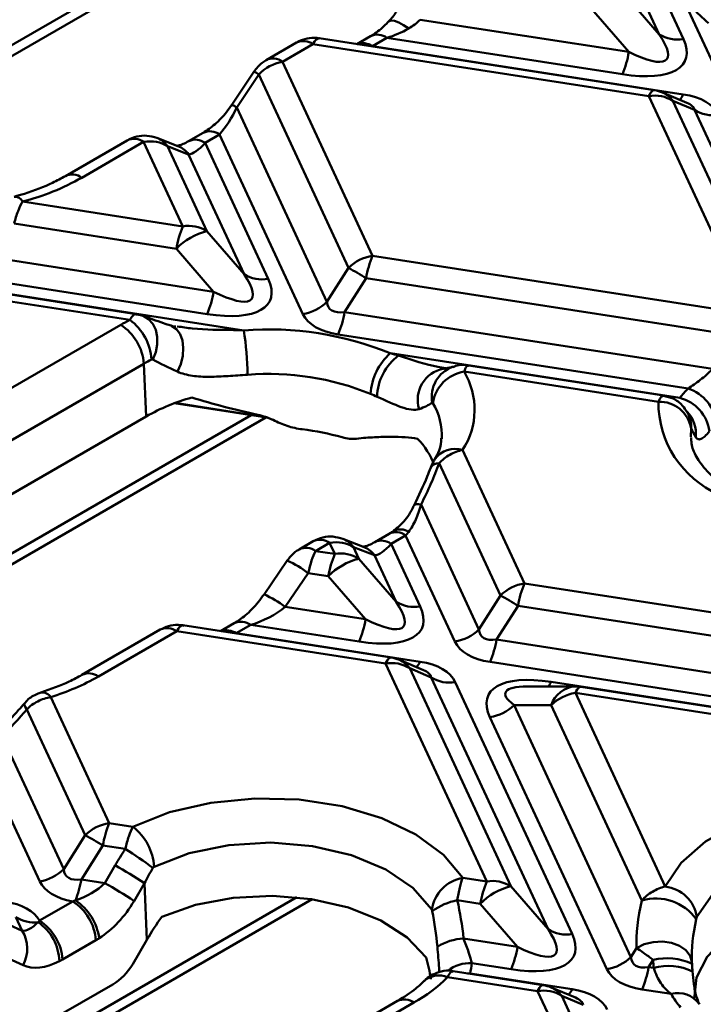
# Model space of a CAD drawing. Units: millimetres. Extents: x 8 to 418, y -29 to 291.
# Drawn here: x 308 to 322, y 115 to 136 of the extents above; entities that cross this region are included whole.
import ezdxf

# ---------------------------------------------------------------- set-up
doc = ezdxf.new("R2010")
doc.units = ezdxf.units.MM

msp = doc.modelspace()

# ---------------------------------------------------------------- linework, layer by layer
at = {"color": 7, "linetype": 'Continuous', "lineweight": 50}
for p, q in [((321.251088, 136.121032), (318.762996, 141.481544)), ((319.275255, 141.381413), (321.763347, 136.020901)), ((302.669252, 132.890359), (310.350414, 137.3246)), ((320.458194, 137.036561), (321.251088, 136.121032)), ((322.502697, 135.272629), (321.644018, 137.122624)), ((320.601569, 135.746073), (319.808675, 136.661602)), ((316.163319, 136.432598), (320.601569, 135.746073)), ((321.142847, 134.933774), (314.008163, 136.037394)), ((315.102177, 136.080938), (314.811496, 135.913131)), ((315.452148, 136.046282), (315.142958, 135.86779)), ((320.464309, 135.270982), (315.452148, 136.046282)), ((313.527637, 135.94573), (312.880192, 135.571968)), ((313.877609, 135.911074), (313.230164, 135.537312)), ((321.028197, 134.804994), (313.877609, 135.911074)), ((315.142958, 135.86779), (321.760493, 134.844165)), ((313.230164, 135.537312), (315.146158, 131.409365)), ((312.617787, 135.324625), (312.151229, 134.621473)), ((312.722958, 135.267816), (312.256399, 134.564664)), ((314.633899, 131.150757), (312.722958, 135.267816)), ((323.146543, 130.241088), (321.028197, 134.804994)), ((321.833117, 134.666566), (321.320245, 134.883391)), ((312.256399, 134.564664), (314.176121, 130.428686)), ((321.540457, 134.704863), (323.655845, 130.147329)), ((321.998234, 134.51133), (321.540457, 134.704863)), ((324.166054, 129.840832), (321.998234, 134.51133)), ((311.00472, 133.7418), (310.555724, 133.916414)), ((311.540727, 134.024956), (311.231536, 133.846464)), ((311.890699, 133.990301), (311.581508, 133.811809)), ((313.663862, 130.170079), (311.890699, 133.990301)), ((309.923396, 133.865046), (308.607721, 133.105522)), ((310.273368, 133.83039), (308.957692, 133.070867)), ((311.1071, 132.034142), (310.273368, 133.83039)), ((310.780115, 133.742136), (311.61936, 131.934011)), ((311.229111, 133.567522), (310.780115, 133.742136)), ((311.581508, 133.811809), (312.924512, 130.91835)), ((312.412253, 131.018481), (311.229111, 133.567522)), ((307.69629, 132.561739), (311.1071, 132.034142)), ((310.969841, 131.559051), (307.516517, 132.093225)), ((311.61936, 131.934011), (312.412253, 131.018481)), ((311.625474, 130.168431), (302.339789, 131.604776)), ((306.450445, 131.465247), (311.762734, 130.643522)), ((311.762734, 130.643522), (310.969841, 131.559051)), ((315.146158, 131.409365), (323.023671, 130.190842)), ((303.635973, 131.177959), (312.40448, 129.821613)), ((309.979252, 130.044312), (304.154348, 130.94533)), ((310.113268, 130.170095), (304.268997, 131.074109)), ((314.176121, 130.428686), (314.633899, 131.150757)), ((315.008899, 130.934275), (314.551121, 130.212204)), ((322.86027, 129.719795), (315.008899, 130.934275)), ((310.111531, 130.15844), (310.140215, 130.156997)), ((310.261345, 130.130948), (310.140215, 130.156997)), ((314.551121, 130.212204), (322.385893, 129.000292)), ((305.712717, 127.587875), (309.784993, 129.93875)), ((321.864235, 128.584661), (314.413862, 129.737113)), ((315.710046, 129.310296), (321.684522, 128.386141)), ((310.279289, 129.111734), (306.207013, 126.760859)), ((310.328822, 127.991723), (310.279289, 129.111734)), ((321.341193, 128.433318), (317.188677, 129.075645)), ((321.231564, 128.303762), (317.093415, 128.943866)), ((310.926541, 128.270631), (312.807009, 127.979753)), ((312.784399, 127.992181), (312.706093, 128.025286)), ((303.415582, 122.503498), (312.876282, 127.965044)), ((310.328822, 127.991723), (305.688913, 125.31316)), ((312.807009, 127.979753), (312.877844, 127.964712)), ((312.99651, 127.92983), (313.012709, 127.921703)), ((317.063161, 127.279246), (318.381396, 124.439151)), ((317.869137, 124.180544), (316.563596, 126.993288)), ((316.178432, 126.114775), (317.41136, 123.458473)), ((313.883271, 125.333626), (313.585218, 125.161563)), ((314.233243, 125.29897), (313.935189, 125.126907)), ((314.342338, 125.063928), (314.233243, 125.29897)), ((314.964595, 125.21038), (314.515599, 125.384994)), ((315.500602, 125.493536), (315.191411, 125.315044)), ((315.850574, 125.45888), (315.541383, 125.280388)), ((316.8991, 123.199865), (315.850574, 125.45888)), ((313.935189, 125.126907), (314.342338, 125.063928)), ((314.73999, 125.210715), (314.854598, 124.963797)), ((315.188986, 125.036102), (314.73999, 125.210715)), ((315.541383, 125.280388), (316.15975, 123.948136)), ((313.327739, 124.9221), (312.83719, 124.205099)), ((314.854598, 124.963797), (315.647491, 124.048267)), ((315.647491, 124.048267), (315.188986, 125.036102)), ((313.777357, 124.654999), (313.286807, 123.937997)), ((314.205079, 124.588837), (313.777357, 124.654999)), ((314.997972, 123.673308), (314.205079, 124.588837)), ((318.381396, 124.439151), (326.416411, 123.196265)), ((317.41136, 123.458473), (317.869137, 124.180544)), ((313.286807, 123.937997), (314.997972, 123.673308)), ((318.244137, 123.964061), (317.78636, 123.24199)), ((326.279151, 122.721174), (318.244137, 123.964061)), ((310.628422, 123.454641), (308.960235, 122.491617)), ((310.978394, 123.419986), (309.310206, 122.456962)), ((315.424601, 122.732229), (310.978394, 123.419986)), ((315.53925, 122.861009), (311.108948, 123.546305)), ((312.202962, 123.589849), (311.912281, 123.422042)), ((312.552934, 123.555193), (312.243743, 123.376701)), ((314.860712, 123.198217), (312.552934, 123.555193)), ((312.243743, 123.376701), (316.156897, 122.7714)), ((317.78636, 123.24199), (327.072045, 121.805645)), ((316.22952, 122.593801), (315.716649, 122.810626)), ((317.577576, 118.093714), (315.424601, 122.732229)), ((315.93686, 122.632098), (318.089836, 117.993583)), ((316.394637, 122.438565), (315.93686, 122.632098)), ((326.934785, 121.330554), (317.6491, 122.766899)), ((318.882729, 117.078054), (316.394637, 122.438565)), ((316.906897, 122.338434), (319.394989, 116.977922)), ((319.463588, 122.245047), (318.43855, 122.244951)), ((318.945284, 122.340082), (328.23097, 120.903737)), ((327.613323, 120.993346), (319.578308, 122.236232)), ((308.297061, 122.01999), (309.542561, 119.336601)), ((327.498673, 120.864566), (319.463659, 122.107453)), ((319.463659, 122.107453), (321.376211, 117.986922)), ((309.030302, 119.077993), (307.78676, 121.757164)), ((318.951399, 121.848845), (318.158506, 121.848771)), ((318.158506, 121.848771), (320.646598, 116.488259)), ((320.880386, 117.692907), (318.951399, 121.848845)), ((320.134338, 116.229651), (317.646246, 121.590163)), ((307.2615, 121.180481), (308.572525, 118.355922)), ((308.060265, 118.097314), (306.738791, 120.944387)), ((309.542561, 119.336601), (310.043478, 119.259117)), ((308.572525, 118.355922), (309.030302, 119.077993)), ((309.405302, 118.86151), (308.947525, 118.139439)), ((309.883825, 118.78749), (309.405302, 118.86151)), ((309.446716, 118.062222), (309.667415, 118.439816)), ((317.065694, 118.172894), (317.577576, 118.093714)), ((308.947525, 118.139439), (309.446716, 118.062222)), ((310.28982, 118.056218), (310.069121, 117.678624)), ((310.342953, 116.854808), (310.28982, 118.056218)), ((318.089836, 117.993583), (318.882729, 117.078054)), ((308.054463, 117.263002), (308.76329, 117.672199)), ((309.034369, 114.930048), (313.862099, 117.717037)), ((317.440317, 117.618624), (316.950827, 117.69434)), ((318.23321, 116.703094), (317.440317, 117.618624)), ((307.68956, 117.047838), (307.555802, 117.336015)), ((307.223002, 117.26029), (307.68956, 117.047838)), ((309.257586, 116.845183), (308.548759, 116.435986)), ((310.040473, 116.337296), (310.342953, 116.854808)), ((317.084626, 116.880761), (318.23321, 116.703094)), ((307.705748, 116.314278), (307.239189, 116.52673)), ((320.646598, 116.488259), (320.767247, 116.678563)), ((318.09595, 116.228004), (317.260916, 116.35717)), ((321.11988, 116.426801), (321.021598, 116.271776)), ((318.774488, 115.890795), (316.863839, 116.186342)), ((317.221905, 116.136886), (319.392135, 115.801186)), ((321.021598, 116.271776), (321.131989, 116.2547)), ((308.28511, 115.135178), (309.620301, 115.905967)), ((318.659839, 115.762016), (316.742476, 116.0586)), ((320.812814, 111.1235), (318.659839, 115.762016)), ((319.464758, 115.623588), (318.951887, 115.840412)), ((319.172098, 115.661884), (321.325074, 111.023369)), ((319.629875, 115.468352), (319.172098, 115.661884)), ((321.501438, 115.70123), (320.884338, 115.796685)), ((315.677749, 115.552148), (311.961107, 113.406576)), ((316.027721, 115.517493), (312.311079, 113.371921))]:
    msp.add_line(p, q, dxfattribs=at)
at = {"color": 1, "linetype": 'Continuous', "lineweight": 50}
for p, q in [((302.447249, 132.994896), (310.439396, 137.608664)), ((310.943525, 128.276934), (312.784399, 127.992181)), ((303.218893, 122.622648), (312.563835, 128.017368)), ((321.929103, 127.735661), (321.921802, 127.554135)), ((309.189406, 115.252245), (313.53238, 117.759391)), ((321.946701, 116.34093), (321.949147, 116.305857)), ((317.164841, 116.139782), (317.221905, 116.136886))]:
    msp.add_line(p, q, dxfattribs=at)
at = {"color": 1, "linetype": 'Continuous', "lineweight": 50, "flags": 128}
for points in [[(315.915476, 136.244024), (315.80507, 136.318861), (315.703849, 136.374241), (315.616645, 136.40752), (315.54762, 136.417111), (315.500069, 136.402556), (315.493823, 136.397251)], [(321.142847, 134.933774), (321.136041, 134.934132), (321.119702, 134.929826), (321.102482, 134.918421), (321.084546, 134.900025), (321.066067, 134.874816), (321.047224, 134.843037), (321.028197, 134.804994)], [(310.470517, 129.202075), (310.532196, 129.359491), (310.563533, 129.523752), (310.562701, 129.685275), (310.529747, 129.834637), (310.466594, 129.963124), (310.376927, 130.063241), (310.265976, 130.129147), (310.261345, 130.130948)], [(310.993021, 128.943536), (311.063723, 129.105698), (311.106413, 129.277732), (311.118335, 129.448523), (311.098719, 129.607042), (311.048832, 129.743048), (310.971896, 129.847756), (310.87288, 129.914404), (310.849662, 129.923177)], [(312.784399, 127.992181), (312.798514, 127.982231), (312.807009, 127.979753)], [(316.178432, 126.114775), (316.130627, 126.121847), (316.091312, 126.123473), (316.061122, 126.119628), (316.040545, 126.110373), (316.031876, 126.100445)], [(315.53925, 122.861009), (315.532445, 122.861367), (315.516105, 122.857062), (315.498885, 122.845656), (315.480949, 122.82726), (315.46247, 122.802052), (315.443627, 122.770273), (315.424601, 122.732229)], [(319.578308, 122.236232), (319.571503, 122.23659), (319.555163, 122.232285), (319.537943, 122.220879), (319.520007, 122.202484), (319.501528, 122.177275), (319.482685, 122.145496), (319.463659, 122.107453)], [(307.78676, 121.757164), (307.752881, 121.808244), (307.734044, 121.848122), (307.730803, 121.875626), (307.735087, 121.884479)], [(318.774488, 115.890795), (318.767683, 115.891153), (318.751343, 115.886848), (318.734123, 115.875442), (318.716187, 115.857046), (318.697708, 115.831838), (318.678865, 115.800059), (318.659839, 115.762016)]]:
    msp.add_lwpolyline(points, dxfattribs=at)
at = {"color": 7, "linetype": 'Continuous', "lineweight": 50, "flags": 128}
for points in [[(310.043478, 119.259117), (310.826224, 119.567053), (311.704751, 119.771496), (312.638605, 119.863032), (313.584788, 119.837448), (314.499733, 119.695921), (315.341311, 119.444968), (316.070771, 119.096143), (316.654525, 118.665509), (317.065694, 118.172894)], [(321.376211, 117.986922), (321.717368, 118.492228), (322.236025, 118.944415), (322.90869, 119.323002), (323.704898, 119.610842), (324.588586, 119.794898), (325.51973, 119.866835), (326.456156, 119.823393), (327.355451, 119.666541), (328.176885, 119.403382)], [(316.407025, 117.496074), (316.007095, 117.959205), (315.426651, 118.353557), (314.699485, 118.656171), (313.86793, 118.849431), (312.980397, 118.922086), (312.088552, 118.869907), (311.244318, 118.695929), (310.496841, 118.410283)], [(327.774569, 118.531703), (326.99151, 118.774746), (326.130847, 118.90343), (325.241867, 118.910387), (324.375477, 118.795219), (323.581293, 118.564519), (322.904792, 118.2315), (322.384714, 117.815232), (322.050844, 117.339552)], [(310.662332, 117.344642), (311.380416, 117.5974), (312.179733, 117.748424), (313.017731, 117.789674), (313.8498, 117.718953), (314.631646, 117.540027), (315.321646, 117.262421), (315.88307, 116.900913), (316.28603, 116.474747)], [(328.213892, 117.174315), (327.594532, 117.461242), (326.882235, 117.663928), (326.110806, 117.772755), (325.31686, 117.782557), (324.538077, 117.69287), (323.81142, 117.507949), (323.171378, 117.236571), (322.648327, 116.891616), (322.267093, 116.489457), (322.04577, 116.049181), (321.994862, 115.591683)], [(321.944258, 116.386285), (321.906996, 116.515625), (321.816517, 116.631512), (321.6801, 116.724623), (321.508716, 116.787471), (321.316149, 116.815), (321.117889, 116.804997), (320.929881, 116.758265), (320.767247, 116.678563)]]:
    msp.add_lwpolyline(points, dxfattribs=at)
at = {"color": 1, "linetype": 'Continuous', "lineweight": 50}
for centre, radius, start, end in [((313.674219, 135.641567), 0.337641, 52.9592162, 115.7303254), ((315.248759, 135.776774), 0.337641, 52.9592162, 115.7303254), ((314.93433, 135.57011), 0.363509, 54.9754973, 109.4568223), ((313.026797, 135.267878), 0.337569, 52.9547789, 115.775182), ((312.505683, 134.99133), 0.351643, 51.8381952, 71.4096219), ((321.115661, 134.405961), 0.519417, 35.1315854, 66.8042484), ((321.459664, 134.96064), 0.322591, 314.1997584, 338.8346186), ((311.956279, 134.136033), 0.523257, 55.0009724, 68.1149058), ((310.069979, 133.560883), 0.337641, 52.9592162, 115.7303254), ((310.372267, 133.448603), 0.502495, 35.7430007, 68.6812687), ((311.377498, 133.540281), 0.339629, 53.0810302, 114.5116076), ((311.687309, 133.720793), 0.337641, 52.9592162, 115.7303254), ((310.821231, 133.273955), 0.502541, 35.7440537, 68.584947), ((308.754191, 132.800995), 0.337999, 52.9812561, 115.5080159), ((307.524973, 132.474042), 0.192459, 27.1079319, 93.0189249), ((316.777674, 128.3467), 0.669848, 100.8491459, 197.2843199), ((317.08436, 128.408582), 0.678265, 109.5265005, 190.7476442), ((315.287546, 127.587377), 1.333423, 356.9183582, 31.0129955), ((321.362686, 127.626148), 0.667313, 353.5276229, 44.0301077), ((321.254766, 127.751725), 0.677286, 359.0974981, 28.1776354), ((316.911068, 126.749559), 0.55109, 73.9792391, 142.731084), ((316.546804, 126.80209), 0.191934, 84.9807462, 147.512627), ((315.647184, 125.189373), 0.337641, 52.9592162, 115.7303254), ((315.735134, 125.290222), 0.29848, 53.9206042, 117.5646189), ((314.029854, 125.029463), 0.337641, 52.9592162, 115.7303254), ((314.332142, 124.917183), 0.502495, 35.7430007, 68.6812687), ((315.337373, 125.00886), 0.339629, 53.0810302, 114.5116076), ((313.731823, 124.857473), 0.337569, 52.9547964, 115.7750057), ((314.781106, 124.742535), 0.502541, 35.7440537, 68.584947), ((312.419358, 122.881025), 2.234087, 52.565499, 66.0085274), ((311.909163, 122.13319), 2.270514, 52.6448179, 65.8702169), ((312.349824, 123.286593), 0.336749, 52.9041261, 116.289634), ((310.775004, 123.150478), 0.337641, 52.9592162, 115.7303254), ((312.035116, 123.079022), 0.363509, 54.9754973, 109.4568223), ((315.512064, 122.333197), 0.519417, 35.1315854, 66.8042484), ((315.856067, 122.887875), 0.322591, 314.1997584, 338.8346186), ((309.106705, 122.18709), 0.337999, 52.9812561, 115.5080159), ((318.567527, 122.49986), 0.410158, 321.5826062, 337.0733746), ((319.493996, 121.676571), 0.569289, 93.061833, 162.3853968), ((308.11561, 121.901263), 0.216842, 33.1973706, 97.4928237), ((317.220459, 115.607242), 0.751018, 86.9120344, 128.8119146), ((316.556028, 115.626474), 0.470634, 66.6614317, 131.099307), ((318.747302, 115.362983), 0.519417, 35.1315854, 66.8042484), ((319.091305, 115.917661), 0.322591, 314.1997584, 338.8346186), ((321.648794, 115.163818), 0.557248, 34.7946216, 105.3334314), ((315.823263, 115.237197), 0.346942, 53.891642, 114.7978996)]:
    msp.add_arc(centre, radius, start, end, dxfattribs=at)
at = {"color": 7, "linetype": 'Continuous', "lineweight": 50}
for centre, radius, start, end in [((321.634089, 136.720025), 0.710973, 237.4048208, 280.4749146), ((318.478073, 136.102203), 2.153152, 337.2911417, 350.4795426), ((321.028197, 134.192588), 0.75, 67.0829889, 81.2069611), ((321.157456, 134.10587), 0.710973, 57.4048208, 100.4749146), ((322.381235, 135.110323), 0.710973, 237.4048208, 280.4749146), ((306.377873, 137.645389), 5.25183, 284.5390326, 299.4209897), ((313.093336, 131.202921), 2.153152, 157.2911417, 170.4795426), ((311.236359, 131.335018), 0.710973, 57.4048208, 100.4749146), ((311.946786, 130.616789), 1.357306, 103.9593, 136.0353235), ((315.290665, 130.486465), 0.934145, 98.8990865, 134.6736032), ((317.132394, 130.578144), 2.153152, 157.2911417, 170.4795426), ((312.795254, 131.617474), 0.710973, 237.4048208, 280.4749146), ((311.513641, 125.31269), 6.619595, 58.1284382, 61.8769384), ((309.639238, 130.999653), 2.153152, 337.2911417, 350.4795426), ((313.519355, 131.092979), 0.934145, 278.8990865, 314.6736032), ((312.427626, 130.568334), 2.153152, 337.2911417, 350.4795426), ((311.959096, 126.169396), 4.351408, 117.0642516, 119.9756641), ((309.199125, 129.027359), 1.083455, 4.4664914, 57.2659196), ((309.301378, 129.122703), 1.144061, 3.9031674, 53.6642872), ((312.935008, 122.986559), 6.855612, 67.81741, 94.4383269), ((306.591676, 128.850875), 5.893302, 0.27423, 9.4809064), ((316.346967, 128.401217), 1.244887, 131.4183847, 176.821178), ((316.377206, 128.374485), 1.136444, 126.6969362, 178.2021506), ((315.0432, 129.619241), 0.734936, 333.0093697, 335.1419848), ((312.109104, 125.939292), 3.662323, 117.0642516, 119.9756641), ((312.930416, 123.139425), 5.75692, 67.81741, 94.4383269), ((317.219527, 128.155872), 0.798021, 99.092567, 171.4584829), ((315.754789, 128.13561), 1.563713, 326.7941781, 31.1233636), ((323.613195, 126.820788), 2.483971, 134.7567549, 140.936454), ((321.574828, 127.731951), 0.900484, 6.9149607, 71.2529695), ((312.436802, 124.262895), 4.283425, 105.3942214, 119.4803318), ((323.361826, 128.289661), 2.130309, 179.6207642, 246.5769778), ((321.255658, 127.621061), 0.683125, 9.657516, 92.021322), ((321.472103, 127.559596), 0.853404, 7.6810483, 75.5871099), ((312.988105, 122.20592), 5.550043, 74.1954588, 83.1460404), ((314.904098, 126.33823), 1.679982, 21.6026449, 44.5183272), ((316.328574, 124.232707), 2.153152, 157.2911417, 170.4795426), ((315.182024, 123.646575), 1.357306, 103.9593, 136.0353235), ((314.471597, 124.364804), 0.710973, 57.4048208, 100.4749146), ((318.525903, 123.516251), 0.934145, 98.8990865, 134.6736032), ((320.367632, 123.60793), 2.153152, 157.2911417, 170.4795426), ((316.030492, 124.647261), 0.710973, 237.4048208, 280.4749146), ((314.748879, 118.342476), 6.619595, 58.1284382, 61.8769384), ((312.874476, 124.029439), 2.153152, 337.2911417, 350.4795426), ((316.754593, 124.122765), 0.934145, 278.8990865, 314.6736032), ((315.662864, 123.59812), 2.153152, 337.2911417, 350.4795426), ((315.424601, 122.119824), 0.75, 67.0829889, 81.2069611), ((315.553859, 122.033105), 0.710973, 57.4048208, 100.4749146), ((306.811226, 126.85799), 5.061023, 287.0726471, 299.5886637), ((316.777638, 123.037559), 0.710973, 237.4048208, 280.4749146), ((319.463659, 121.495047), 0.75, 81.2069611, 90.0053762), ((319.608166, 121.184553), 0.934145, 98.8990865, 134.6736032), ((317.501739, 122.513063), 0.934145, 278.8990865, 314.6736032), ((309.687069, 118.4137), 0.934145, 98.8990865, 134.6736032), ((311.528797, 118.505379), 2.153152, 157.2911417, 170.4795426), ((309.333631, 118.3345), 1.165675, 3.7275914, 52.4858668), ((305.910044, 113.239926), 6.619595, 58.1284382, 61.8769384), ((304.348264, 110.100251), 10.300998, 53.5356997, 57.4944683), ((305.887064, 111.609281), 7.806872, 55.6699643, 61.0377199), ((307.915758, 119.020214), 0.934145, 278.8990865, 314.6736032), ((317.205371, 117.378051), 0.807022, 99.966747, 171.5906282), ((306.699298, 118.526583), 2.281316, 338.4927671, 350.2295101), ((305.666365, 111.231688), 7.806872, 55.6699643, 61.0377199), ((319.563812, 117.262493), 2.153152, 157.2911417, 170.4795426), ((318.417262, 116.676362), 1.357306, 103.9593, 136.0353235), ((317.706835, 117.39459), 0.710973, 57.4048208, 100.4749146), ((321.288348, 117.220153), 0.771787, 8.8997011, 83.4631334), ((308.177421, 116.760808), 1.083455, 4.4664914, 57.2659196), ((308.197312, 116.737129), 1.139434, 7.5748717, 56.7672438), ((317.193412, 116.399224), 1.317639, 100.6089934, 126.0466639), ((321.175609, 116.675749), 1.059135, 35.6688803, 106.1850188), ((307.934371, 117.922157), 0.697766, 237.1430156, 277.4735633), ((307.435851, 116.368623), 1.04392, 1.6185924, 55.633414), ((307.468595, 116.351611), 1.083455, 4.4664914, 57.2659196), ((307.060099, 116.666989), 0.735709, 331.352687, 31.1756014), ((319.26573, 117.677047), 0.710973, 237.4048208, 280.4749146), ((317.131731, 115.745609), 1.13613, 92.3761942, 122.2133028), ((316.109715, 117.059225), 2.153152, 337.2911417, 350.4795426), ((319.989831, 117.152551), 0.934145, 278.8990865, 314.6736032), ((315.76795, 116.507969), 1.500562, 345.6824133, 354.2323121), ((321.414574, 115.24079), 1.222074, 64.1874089, 103.9539888), ((321.449149, 115.149808), 1.149511, 63.7322574, 106.016175), ((318.898102, 116.627907), 2.153152, 337.2911417, 350.4795426), ((314.375279, 118.442839), 3.359794, 299.4608149, 314.7944981), ((318.659839, 115.14961), 0.75, 67.0829889, 81.2069611), ((318.789097, 115.062891), 0.710973, 57.4048208, 100.4749146), ((323.326897, 116.770106), 2.115371, 210.3506047, 219.937422)]:
    msp.add_arc(centre, radius, start, end, dxfattribs=at)
for centre, major_axis, ratio, start_param, end_param in [((315.536906, 136.645577), (0.980427, 0.462784), 0.490125549, 4.400713684, 4.87072157), ((313.874686, 135.299121), (0.134617, 0.738081), 0.239201377, 6.136069072, 6.289630386), ((319.238828, 136.728356), (2.562521, -1.170522), 0.36595142, 5.369222821, 6.687338893), ((319.238828, 137.340761), (2.169807, -1.75019), 0.205563397, 5.544920814, 6.863036886), ((313.229381, 134.926594), (0.662626, 0.352245), 0.77735608, 1.177840785, 1.963238948), ((320.619949, 133.752777), (1.913866, 0.598104), 0.493481574, 0.065259675, 0.787993923), ((311.913409, 134.553777), (0.434001, 0.794815), 0.332855526, 4.120258302, 4.905656465), ((310.272585, 133.219672), (0.662626, 0.352245), 0.77735608, 0.392442622, 1.177840785), ((311.604219, 134.375285), (0.434001, 0.794815), 0.332855526, 3.334860138, 4.120258302), ((310.399993, 132.238211), (2.169807, -1.75019), 0.205563397, 5.544920814, 6.863036886), ((310.399993, 131.625805), (2.562521, -1.170522), 0.36595142, 5.369222821, 6.687338893), ((315.554406, 131.440907), (1.324718, 1.155624), 0.33167049, 2.893314744, 3.616048992), ((315.554406, 130.828501), (1.913866, 0.598104), 0.493481574, 3.206852329, 3.929586577), ((316.935527, 127.852922), (2.562521, -1.170522), 0.36595142, 2.227630168, 2.311056677), ((312.854821, 128.796462), (3.79081, -0.837542), 0.202232757, 4.334786171, 4.71783603), ((311.781114, 127.62955), (1.378467, 0.144528), 0.277950065, 0.412746251, 0.726965606), ((312.64272, 125.162248), (3.821703, 4.456097), 0.410194016, 5.253699773, 5.4487118), ((315.873284, 126.022357), (0.434001, 0.794815), 0.332855526, 4.120258302, 4.239048855), ((314.23246, 124.688252), (0.662626, 0.352245), 0.77735608, 0.392442622, 1.177840785), ((313.932267, 124.514954), (0.134617, 0.738081), 0.239201377, 0.638281928, 1.423680092), ((315.564094, 125.843865), (0.434001, 0.794815), 0.332855526, 3.334860138, 4.120258302), ((313.635231, 125.267997), (2.169807, -1.75019), 0.205563397, 5.544920814, 6.863036886), ((312.637691, 124.154488), (0.980427, 0.462784), 0.490125549, 4.400713684, 5.186111847), ((313.635231, 124.655591), (2.562521, -1.170522), 0.36595142, 5.369222821, 6.687338893), ((310.975471, 122.808032), (0.134617, 0.738081), 0.239201377, 6.136069072, 6.289630386), ((318.789644, 124.470693), (1.324718, 1.155624), 0.33167049, 2.893314744, 3.616048992), ((318.789644, 123.858287), (1.913866, 0.598104), 0.493481574, 3.206852329, 3.929586577), ((315.016352, 121.680012), (1.913866, 0.598104), 0.493481574, 0.065259675, 0.787993923), ((320.170765, 120.882708), (2.562521, -1.170522), 0.36595142, 2.227630168, 3.54574624), ((305.932117, 123.412657), (3.944863, 4.599701), 0.410194016, 4.575160868, 4.704260699), ((312.836518, 115.157208), (1.294647, 5.868988), 0.696951299, 1.065552241, 1.137599944), ((309.95081, 119.368142), (1.324718, 1.155624), 0.33167049, 2.893314744, 3.616048992), ((309.95081, 118.755737), (1.913866, 0.598104), 0.493481574, 3.206852329, 3.89922941), ((308.677734, 118.297254), (0.981485, 0.376572), 0.590053263, 4.633376094, 5.359475838), ((306.177517, 116.577461), (1.913866, 0.598104), 0.493481574, 0.095616842, 0.787993923), ((309.172031, 118.041817), (0.89873, 1.263295), 0.613735769, 4.131338024, 4.857437768), ((312.836518, 115.157208), (1.294647, 5.868988), 0.696951299, 5.159435502, 5.306411981), ((325.392529, 120.44494), (4.174694, 4.867684), 0.410194016, 2.471600598, 2.727248916), ((312.954373, 114.149857), (1.066822, 4.836192), 0.696951299, 1.011899761, 1.137599944), ((308.03255, 117.924798), (0.379712, 0.866329), 0.390020194, 3.244509625, 3.97060937), ((316.870469, 117.685377), (2.562521, -1.170522), 0.36595142, 5.369222821, 6.687338893), ((316.870469, 118.297783), (2.169807, -1.75019), 0.205563397, 5.544920814, 6.863036886), ((322.024883, 117.500479), (1.324718, 1.155624), 0.33167049, 2.893314744, 3.616048992), ((308.526847, 117.66936), (0.9061, 1.30683), 0.58335156, 3.246724245, 3.972823989), ((309.576461, 116.525154), (0.46486, 0.653428), 0.613735769, 4.072039605, 4.857437768), ((312.954373, 114.149857), (1.066822, 4.836192), 0.696951299, 5.256643616, 5.360064462), ((325.568867, 117.859989), (1.346828, 6.105538), 0.696951299, 1.957486608, 1.986230933), ((322.024883, 116.888073), (1.913866, 0.598104), 0.493481574, 3.206852329, 3.929586577), ((318.25159, 114.709798), (1.913866, 0.598104), 0.493481574, 0.065259675, 0.787993923)]:
    msp.add_ellipse(centre, major_axis=major_axis, ratio=ratio, start_param=start_param, end_param=end_param, dxfattribs=at)
at = {"color": 1, "linetype": 'Continuous', "lineweight": 50}
for centre, major_axis, ratio, start_param, end_param in [((313.874686, 135.299121), (0.134617, 0.738081), 0.239201377, 0.006445079, 0.638281928), ((320.619949, 134.365182), (1.378467, 0.144528), 0.277950065, 0.004231358, 0.466408019), ((310.975471, 122.808032), (0.134617, 0.738081), 0.239201377, 0.006445079, 0.638281928), ((315.016352, 122.292418), (1.378467, 0.144528), 0.277950065, 0.004231358, 0.466408019), ((320.170765, 121.495113), (2.196147, -0.614842), 0.195439895, 2.532319915, 3.611791148), ((318.25159, 115.322204), (1.378467, 0.144528), 0.277950065, 0.004231358, 0.466408019)]:
    msp.add_ellipse(centre, major_axis=major_axis, ratio=ratio, start_param=start_param, end_param=end_param, dxfattribs=at)
at = {"color": 7, "linetype": 'Continuous', "lineweight": 50}
for points, knots in [([(322.300803, 136.359644), (322.167514, 136.463388), (322.046431, 136.585812), (321.827465, 136.845699), (321.73015, 136.982769), (321.644018, 137.122624)], [0, 0, 0, 0, 0.5, 0.5, 1, 1, 1, 1]), ([(315.680654, 136.660143), (315.660454, 136.62195), (315.596875, 136.501737), (315.510082, 136.414316), (315.450864, 136.354668)], [0, 0, 0, 0, 0.317705688, 1, 1, 1, 1]), ([(315.492531, 136.395948), (315.459442, 136.362785), (315.339279, 136.242356), (315.203208, 136.140633), (315.113356, 136.087543), (315.102177, 136.080938)], [0, 0, 0, 0, 0.24966166, 0.906649494, 1, 1, 1, 1]), ([(314.00861, 136.030829), (313.992796, 136.035356), (313.909412, 136.059225), (313.752636, 136.037449), (313.60972, 135.991374), (313.53984, 135.952516), (313.527637, 135.94573)], [0, 0, 0, 0, 0.09852821, 0.519515327, 0.916093142, 1, 1, 1, 1]), ([(312.880192, 135.571968), (312.851723, 135.55424), (312.748819, 135.490161), (312.672785, 135.394106), (312.617787, 135.324625)], [0, 0, 0, 0, 0.276659651, 1, 1, 1, 1]), ([(312.151229, 134.621473), (312.114483, 134.569381), (312.005431, 134.414781), (311.78693, 134.188093), (311.624875, 134.080714), (311.540727, 134.024956)], [0, 0, 0, 0, 0.196338501, 0.582693916, 1, 1, 1, 1]), ([(310.555724, 133.916414), (310.484774, 133.936765), (310.345652, 133.97667), (310.122349, 133.95795), (309.990798, 133.89652), (309.923396, 133.865046)], [0, 0, 0, 0, 0.336653176, 0.660128064, 1, 1, 1, 1]), ([(311.231536, 133.846464), (311.191142, 133.824746), (311.086894, 133.768694), (310.977083, 133.750326), (310.986572, 133.749543), (310.989872, 133.74927)], [0, 0, 0, 0, 0.292100517, 0.7538427, 1, 1, 1, 1]), ([(308.607721, 133.105522), (308.519299, 133.057464), (308.26025, 132.916669), (307.883565, 132.770402), (307.589279, 132.687263), (307.51495, 132.666264)], [0, 0, 0, 0, 0.279189097, 0.817943901, 1, 1, 1, 1]), ([(307.69629, 132.561739), (307.663118, 132.507827), (307.630517, 132.439409), (307.568817, 132.278795), (307.540519, 132.188428), (307.516517, 132.093225)], [0, 0, 0, 0, 0.5, 0.5, 1, 1, 1, 1]), ([(310.849096, 129.923364), (310.797319, 129.940577), (310.58611, 130.010794), (310.400673, 130.079405), (310.260694, 130.131196)], [0, 0, 0, 0, 0.245144965, 1, 1, 1, 1]), ([(310.957486, 129.902328), (310.932492, 129.9053), (310.882713, 129.911219), (310.866105, 129.918941), (310.857836, 129.922786)], [0, 0, 0, 0, 0.502082522, 1, 1, 1, 1]), ([(310.470517, 129.202075), (310.467052, 129.203942), (310.463004, 129.204896), (310.45873, 129.204848), (310.454657, 129.204802), (310.450264, 129.203846), (310.445912, 129.202031), (310.44487, 129.201596), (310.443826, 129.201111), (310.442786, 129.200579)], [0, 0, 0, 0, 0.00003654485228, 0.00003654485228, 0.00003654485228, 0.00007134291389, 0.00007134291389, 0.00007134291389, 0.00007956353026, 0.00007956353026, 0.00007956353026, 0.00007956353026]), ([(317.189342, 129.072481), (317.183228, 129.074433), (317.096881, 129.102007), (316.974395, 129.093657), (316.87927, 129.048366), (316.860105, 129.039241)], [0, 0, 0, 0, 0.057360059, 0.810078648, 1, 1, 1, 1]), ([(312.484911, 128.879081), (312.346053, 128.869796), (312.207952, 128.859142), (311.938769, 128.841831), (311.807219, 128.835092), (311.551099, 128.833695), (311.425583, 128.839309), (311.195234, 128.872491), (311.088044, 128.900288), (310.993021, 128.943536)], [0, 0, 0, 0, 0.25, 0.25, 0.5, 0.5, 0.75, 0.75, 1, 1, 1, 1]), ([(316.861232, 129.049021), (316.850428, 129.045579), (316.808073, 129.032088), (316.718586, 129.016348), (316.651926, 129.004623)], [0, 0, 0, 0, 0.255088015, 1, 1, 1, 1]), ([(321.864235, 128.584661), (321.945229, 128.635481), (322.033165, 128.698), (322.212292, 128.838406), (322.302251, 128.915193), (322.385893, 129.000292)], [0, 0, 0, 0, 0.5, 0.5, 1, 1, 1, 1]), ([(316.138076, 128.147679), (316.088394, 128.130119), (316.03229, 128.127182), (315.905459, 128.143632), (315.834245, 128.163392), (315.606781, 128.243637), (315.43232, 128.325381), (315.241322, 128.410139)], [0, 0, 0, 0, 0.25, 0.25, 0.5, 0.5, 1, 1, 1, 1]), ([(316.430356, 128.274399), (316.42852, 128.277574), (316.426595, 128.279948), (316.424744, 128.281354), (316.422642, 128.282948), (316.420566, 128.283342), (316.418734, 128.282508), (316.418483, 128.282393), (316.418236, 128.282256), (316.417993, 128.282097)], [0, 0, 0, 0, 0.00003478860329, 0.00003478860329, 0.00003478860329, 0.00007440974127, 0.00007440974127, 0.00007440974127, 0.00007974025135, 0.00007974025135, 0.00007974025135, 0.00007974025135]), ([(321.847283, 128.068994), (321.814294, 128.123717), (321.739459, 128.247856), (321.558414, 128.380523), (321.40967, 128.41268), (321.340302, 128.427676)], [0, 0, 0, 0, 0.296112163, 0.671735486, 1, 1, 1, 1]), ([(321.842209, 128.09022), (321.838689, 128.094354), (321.833417, 128.100547), (321.837327, 128.094504), (321.838627, 128.092495)], [0, 0, 0, 0, 0.667493272, 1, 1, 1, 1]), ([(313.650442, 127.7163), (313.54142, 127.729623), (313.434929, 127.755015), (313.22594, 127.824943), (313.125663, 127.869932), (313.027708, 127.91563)], [0, 0, 0, 0, 0.5, 0.5, 1, 1, 1, 1]), ([(321.931968, 127.741058), (321.93183, 127.741456), (321.93169, 127.741777), (321.93155, 127.742013), (321.931101, 127.742768), (321.930639, 127.742648), (321.930214, 127.74154), (321.929807, 127.740477), (321.929421, 127.738456), (321.929103, 127.735661)], [0, 0, 0, 0, 0.00000950396204, 0.00000950396204, 0.00000950396204, 0.00004029290251, 0.00004029290251, 0.00004029290251, 0.00006987275995, 0.00006987275995, 0.00006987275995, 0.00006987275995]), ([(322.31785, 127.67366), (322.282335, 127.629776), (322.248982, 127.593601), (322.189061, 127.539461), (322.162276, 127.52112), (322.11389, 127.501314), (322.092528, 127.500175), (322.055637, 127.513926), (322.039779, 127.528664), (322.025746, 127.550925)], [0, 0, 0, 0, 0.25, 0.25, 0.5, 0.5, 0.75, 0.75, 1, 1, 1, 1]), ([(314.801174, 127.516842), (314.936652, 127.53306), (315.066209, 127.542408), (315.311565, 127.554076), (315.427396, 127.556403), (315.645002, 127.55631), (315.747037, 127.553887), (315.936355, 127.541964), (316.022974, 127.532569), (316.101969, 127.516128)], [0, 0, 0, 0, 0.25, 0.25, 0.5, 0.5, 0.75, 0.75, 1, 1, 1, 1]), ([(316.609929, 127.527337), (316.603807, 127.441982), (316.593697, 127.301038), (316.503537, 127.139736), (316.467978, 127.076119)], [0, 0, 0, 0, 0.605602108, 1, 1, 1, 1]), ([(322.864965, 126.369556), (322.783307, 126.4196), (322.545977, 126.56505), (322.245441, 126.828539), (322.022268, 127.138967), (321.930665, 127.36999), (321.931411, 127.498177), (321.931649, 127.538997)], [0, 0, 0, 0, 0.130063257, 0.378019074, 0.626082308, 0.880929619, 1, 1, 1, 1]), ([(317.063161, 127.279246), (316.970275, 127.25919), (316.879227, 127.223924), (316.708066, 127.126152), (316.629617, 127.064318), (316.563596, 126.993288)], [0, 0, 0, 0, 0.5, 0.5, 1, 1, 1, 1]), ([(316.481992, 127.09802), (316.469797, 127.078998), (316.431129, 127.018685), (316.406307, 126.949018), (316.389313, 126.901322)], [0, 0, 0, 0, 0.315388982, 1, 1, 1, 1]), ([(316.384857, 126.905049), (316.36041, 126.840378), (316.259389, 126.573134), (316.129778, 126.303881), (316.031532, 126.099786)], [0, 0, 0, 0, 0.241995426, 1, 1, 1, 1]), ([(316.029792, 126.101307), (316.01857, 126.07792), (315.949538, 125.934065), (315.798991, 125.718538), (315.65744, 125.610167), (315.593136, 125.560936)], [0, 0, 0, 0, 0.095793322, 0.589234878, 1, 1, 1, 1]), ([(316.178432, 126.114775), (316.147253, 126.000072), (316.110795, 125.894329), (316.022904, 125.698172), (315.971388, 125.608002), (315.91091, 125.531455)], [0, 0, 0, 0, 0.5, 0.5, 1, 1, 1, 1]), ([(315.593442, 125.552419), (315.585491, 125.546991), (315.553666, 125.525262), (315.523347, 125.507135), (315.500602, 125.493536)], [0, 0, 0, 0, 0.249824835, 1, 1, 1, 1]), ([(314.515599, 125.384994), (314.444649, 125.405344), (314.305527, 125.445249), (314.082224, 125.426529), (313.950673, 125.3651), (313.883271, 125.333626)], [0, 0, 0, 0, 0.336653176, 0.660128064, 1, 1, 1, 1]), ([(315.191411, 125.315044), (315.151017, 125.293325), (315.046769, 125.237274), (314.936958, 125.218906), (314.946447, 125.218123), (314.949747, 125.21785)], [0, 0, 0, 0, 0.292100517, 0.7538427005, 1, 1, 1, 1]), ([(313.585218, 125.161563), (313.556978, 125.143985), (313.456664, 125.081546), (313.381642, 124.988763), (313.327739, 124.9221)], [0, 0, 0, 0, 0.281512213, 1, 1, 1, 1]), ([(312.83719, 124.205099), (312.797125, 124.149834), (312.674444, 123.980613), (312.446543, 123.750022), (312.280978, 123.64115), (312.202962, 123.589849)], [0, 0, 0, 0, 0.204102986, 0.62496575, 1, 1, 1, 1]), ([(311.109395, 123.53974), (311.093581, 123.544267), (311.010197, 123.568136), (310.853421, 123.54636), (310.710505, 123.500286), (310.640625, 123.461427), (310.628422, 123.454641)], [0, 0, 0, 0, 0.09852821, 0.519515327, 0.916093142, 1, 1, 1, 1]), ([(308.960235, 122.491617), (308.872188, 122.443192), (308.613836, 122.301099), (308.296596, 122.189719), (308.087472, 122.116297)], [0, 0, 0, 0, 0.340800641, 1, 1, 1, 1]), ([(308.151837, 122.133435), (308.095815, 122.116376), (307.956851, 122.07406), (307.80985, 121.982192), (307.750326, 121.894801), (307.739895, 121.879487)], [0, 0, 0, 0, 0.357771218, 0.887458175, 1, 1, 1, 1]), ([(308.297061, 122.01999), (308.249437, 122.012148), (308.202612, 122.000486), (308.110495, 121.969843), (308.06473, 121.950601), (307.933647, 121.883107), (307.854193, 121.825278), (307.78676, 121.757164)], [0, 0, 0, 0, 0.25, 0.25, 0.5, 0.5, 1, 1, 1, 1]), ([(307.735041, 121.884426), (307.694269, 121.837524), (307.530692, 121.64935), (307.36173, 121.469967), (307.234882, 121.335295)], [0, 0, 0, 0, 0.2492481, 1, 1, 1, 1]), ([(309.883825, 118.78749), (309.904729, 118.883385), (309.92928, 118.973152), (309.984116, 119.13522), (310.013443, 119.204557), (310.043478, 119.259117)], [0, 0, 0, 0, 0.5, 0.5, 1, 1, 1, 1]), ([(310.496841, 118.410283), (310.495751, 118.409747), (310.494662, 118.409161), (310.493581, 118.408526), (310.489273, 118.405999), (310.485006, 118.402645), (310.481146, 118.398721), (310.477105, 118.394614), (310.473388, 118.389748), (310.470372, 118.384595)], [0, 0, 0, 0, 0.00000859318503, 0.00000859318503, 0.00000859318503, 0.00004328918325, 0.00004328918325, 0.00004328918325, 0.00007968564468, 0.00007968564468, 0.00007968564468, 0.00007968564468]), ([(317.065694, 118.172894), (317.044455, 118.116987), (317.023612, 118.04669), (316.984, 117.88165), (316.966204, 117.791065), (316.950827, 117.69434)], [0, 0, 0, 0, 0.5, 0.5, 1, 1, 1, 1]), ([(320.880386, 117.692907), (320.945739, 117.76548), (321.022357, 117.82803), (321.192496, 117.929008), (321.283731, 117.965851), (321.376211, 117.986922)], [0, 0, 0, 0, 0.5, 0.5, 1, 1, 1, 1]), ([(316.418055, 117.464585), (316.416913, 117.470322), (316.415445, 117.475935), (316.413793, 117.480886), (316.412206, 117.485644), (316.410404, 117.489936), (316.40854, 117.493427), (316.408041, 117.494362), (316.407535, 117.495246), (316.407025, 117.496074)], [0, 0, 0, 0, 0.00003545212764, 0.00003545212764, 0.00003545212764, 0.00006945677181, 0.00006945677181, 0.00006945677181, 0.0000784484934, 0.0000784484934, 0.0000784484934, 0.0000784484934]), ([(316.564893, 116.163607), (316.565019, 116.181913), (316.565212, 116.209967), (316.554219, 116.385237), (316.539594, 116.552459), (316.526091, 116.706853)], [0, 0, 0, 0, 0.125923106, 0.192973603, 1, 1, 1, 1]), ([(317.084626, 116.880761), (317.121632, 116.777308), (317.159168, 116.680774), (317.2225, 116.502111), (317.247524, 116.422101), (317.260916, 116.35717)], [0, 0, 0, 0, 0.5, 0.5, 1, 1, 1, 1]), ([(321.11988, 116.426801), (321.049359, 116.479649), (320.983362, 116.528025), (320.86264, 116.61423), (320.809786, 116.650695), (320.767247, 116.678563)], [0, 0, 0, 0, 0.5, 0.5, 1, 1, 1, 1]), ([(321.957795, 116.183279), (321.956748, 116.196309), (321.953473, 116.237084), (321.950862, 116.277937), (321.949085, 116.305736)], [0, 0, 0, 0, 0.319553665, 1, 1, 1, 1]), ([(316.863852, 116.181114), (316.853437, 116.184444), (316.771128, 116.210757), (316.613686, 116.187576), (316.428571, 116.122463), (316.307199, 116.04551), (316.257756, 115.988321), (316.246266, 115.975032)], [0, 0, 0, 0, 0.048188957, 0.380815261, 0.66580469, 0.922341652, 1, 1, 1, 1]), ([(321.501438, 115.70123), (321.421188, 115.762573), (321.348482, 115.836488), (321.253541, 115.975556), (321.225081, 116.025507), (321.174153, 116.133683), (321.151519, 116.192505), (321.131989, 116.2547)], [0, 0, 0, 0, 0.5, 0.5, 0.75, 0.75, 1, 1, 1, 1]), ([(322.10495, 115.486741), (322.10108, 115.492794), (322.084938, 115.518041), (322.034536, 115.648737), (321.984767, 115.890989), (321.967353, 116.094317), (321.959522, 116.18575)], [0, 0, 0, 0, 0.095372429, 0.397791244, 0.72919977, 1, 1, 1, 1]), ([(316.24408, 115.978552), (316.18802, 115.92469), (316.034682, 115.777367), (315.816294, 115.639568), (315.677749, 115.552148)], [0, 0, 0, 0, 0.365599084, 1, 1, 1, 1])]:
    msp.add_open_spline(points, degree=3, knots=knots, dxfattribs=at)
for points in [[(316.163319, 136.432598), (316.088941, 136.357636), (316.00586, 136.295668), (315.915476, 136.244024)], [(315.523409, 129.334756), (315.58246, 129.318966), (315.640669, 129.302627), (315.698088, 129.285695)], [(310.993021, 128.943536), (310.803487, 129.029799), (310.630275, 129.115993), (310.470517, 129.202075)], [(315.241322, 128.410139), (315.196405, 128.430072), (315.150594, 128.450074), (315.103995, 128.470249)], [(316.417993, 128.282097), (316.342289, 128.232437), (316.250142, 128.18729), (316.138076, 128.147679)], [(312.706093, 128.025286), (312.817771, 128.000741), (312.924811, 127.963633), (313.027708, 127.91563)], [(322.025746, 127.550925), (321.984681, 127.616066), (321.95336, 127.679452), (321.931968, 127.741058)], [(314.801174, 127.516842), (314.709404, 127.505856), (314.606473, 127.515651), (314.499696, 127.546151)], [(310.470372, 118.384595), (310.407253, 118.276755), (310.34713, 118.167262), (310.28982, 118.056218)], [(308.76329, 117.672199), (308.782677, 117.677969), (308.802184, 117.683995), (308.821769, 117.69021)], [(316.526091, 116.706853), (316.503344, 116.961668), (316.467882, 117.214337), (316.418055, 117.464585)], [(322.050844, 117.339552), (322.045262, 117.327681), (322.040125, 117.312352), (322.036051, 117.29333)], [(308.025129, 117.230319), (308.034693, 117.240932), (308.044468, 117.25181), (308.054463, 117.263002)], [(322.036051, 117.29333), (321.967012, 116.971025), (321.932298, 116.66649), (321.944258, 116.386285)], [(309.326803, 116.887331), (309.303784, 116.872598), (309.280698, 116.858525), (309.257586, 116.845183)], [(308.548759, 116.435986), (308.525648, 116.422644), (308.502497, 116.410025), (308.479354, 116.398109)], [(321.944258, 116.386285), (321.944802, 116.373546), (321.945725, 116.357213), (321.946701, 116.34093)]]:
    msp.add_open_spline(points, degree=3, dxfattribs=at)
at = {"color": 1, "linetype": 'Continuous', "lineweight": 50}
for points, knots in [([(309.979252, 130.044312), (310.004681, 130.084017), (310.036836, 130.134223), (310.081646, 130.168738), (310.099258, 130.162669), (310.111531, 130.15844)], [0, 0, 0, 0, 0.534117478, 0.675360779, 1, 1, 1, 1]), ([(310.988753, 129.906602), (311.095987, 129.889858), (311.47987, 129.829918), (311.968626, 129.83672), (312.332533, 129.824107), (312.40448, 129.821613)], [0, 0, 0, 0, 0.237214528, 0.849193113, 1, 1, 1, 1]), ([(315.698088, 129.285695), (315.991554, 129.187925), (316.352241, 129.06776), (316.650999, 129.026134), (316.706678, 129.018377)], [0, 0, 0, 0, 0.813631313, 1, 1, 1, 1]), ([(317.187094, 129.065192), (317.17948, 129.068599), (317.167571, 129.073927), (317.136048, 129.03915), (317.111939, 128.985267), (317.093415, 128.943866)], [0, 0, 0, 0, 0.291149385, 0.455356912, 1, 1, 1, 1]), ([(321.231564, 128.303762), (321.252726, 128.346089), (321.292094, 128.42483), (321.325193, 128.426939), (321.340499, 128.427914)], [0, 0, 0, 0, 0.537550817, 1, 1, 1, 1]), ([(316.862246, 116.175807), (316.852314, 116.179013), (316.824453, 116.188006), (316.780665, 116.131194), (316.750125, 116.073139), (316.742476, 116.0586)], [0, 0, 0, 0, 0.293397746, 0.823040647, 1, 1, 1, 1])]:
    msp.add_open_spline(points, degree=3, knots=knots, dxfattribs=at)

doc.saveas('drawing.dxf')
